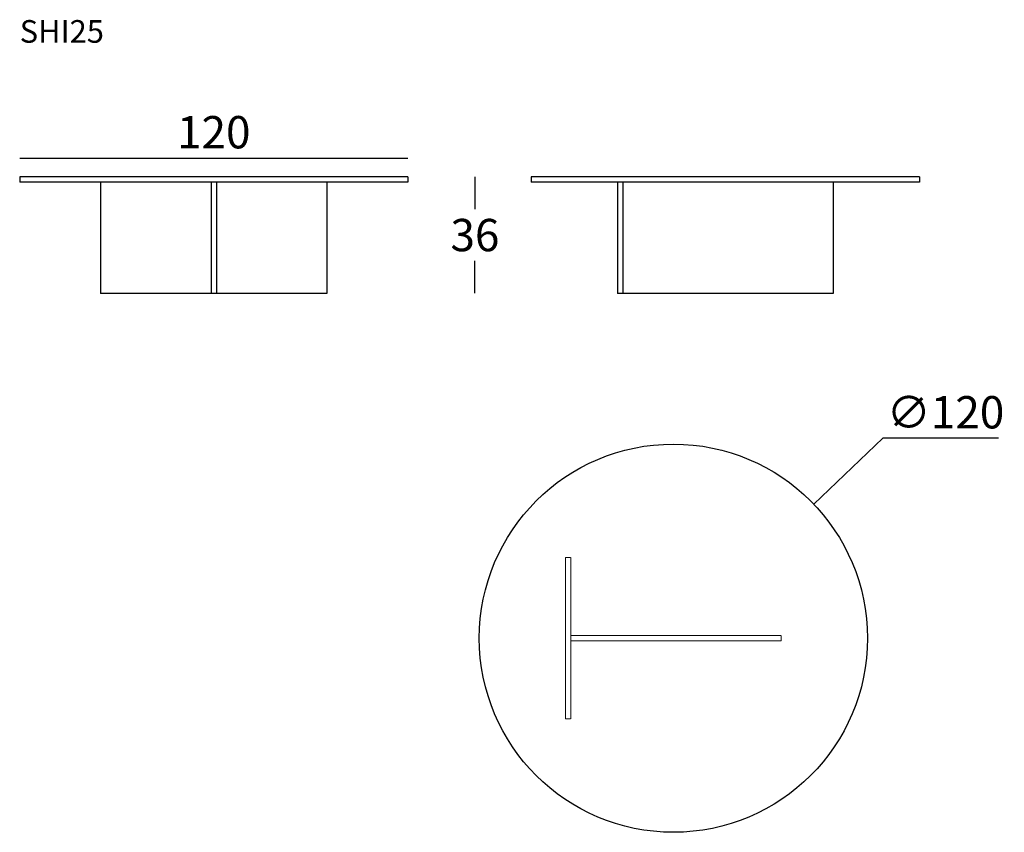
# Model space of a CAD drawing. Units: millimetres. Extents: x 1058 to 1362, y 434 to 685.
import ezdxf

# ---------------------------------------------------------------- set-up
doc = ezdxf.new("R2010")
doc.units = ezdxf.units.MM
doc.header["$PDSIZE"] = -1
doc.linetypes.add('HIDDEN', pattern=[1.905, 1.27, -0.635])
doc.layers.add('QUOTE', color=7, linetype='Continuous')
doc.styles.add('glas', font='Frutiger65Bold_1.ttf')
doc.styles.add('SIMPLEX', font='simplex', dxfattribs={"width": 0.8, "height": 10})
doc.dimstyles.new('GLAS', dxfattribs={"dimtxt": 10, "dimasz": 10, "dimexe": 0.18, "dimexo": 0.0625, "dimgap": 3, "dimtad": 1, "dimtih": 1, "dimtoh": 1, "dimdec": 0, "dimzin": 0, "dimdsep": 46, "dimtxsty": 'SIMPLEX', "dimblk": 'NONE', "dimcen": 0, "dimse1": 1, "dimse2": 1, "dimadec": 0, "dimazin": 0, "dimtfac": 1, "dimtdec": 0, "dimtofl": 0, "dimtmove": 0, "dimatfit": 3, "dimldrblk": 'NONE', "dimfxl": 1, "dimtolj": 1, "dimtzin": 0, "dimarcsym": 0})

# ---------------------------------------------------------------- blocks, each defined once
blk = doc.blocks.new('SHI25_front')
for points in [[(2115.9, 2433.3), (1815.9, 2433.3), (1515.9, 2433.3)], [(1515.9, 2433.3), (1515.9, 2425.3), (1515.9, 2417.3)], [(2115.9, 2417.3), (1815.9, 2417.3), (1515.9, 2417.3)], [(1765.9, 2417.3), (1765.9, 2245.3), (1765.9, 2073.3)], [(2107.9, 2417.3), (2107.9, 2245.3), (2107.9, 2073.3)], [(2715.9, 2433.3), (2415.9, 2433.3), (2115.9, 2433.3)], [(2715.9, 2417.3), (2415.9, 2417.3), (2115.9, 2417.3)], [(2123.9, 2417.3), (2123.9, 2245.3), (2123.9, 2073.3)], [(2465.9, 2417.3), (2465.9, 2245.3), (2465.9, 2073.3)], [(2715.9, 2433.3), (2715.9, 2425.3), (2715.9, 2417.3)], [(2107.9, 2073.3), (1936.9, 2073.3), (1765.9, 2073.3)], [(2123.9, 2073.3), (2115.9, 2073.3), (2107.9, 2073.3)], [(2465.9, 2073.3), (2294.9, 2073.3), (2123.9, 2073.3)]]:
    blk.add_open_spline(points, degree=2)
blk = doc.blocks.new('SHI25_side')
for points in [[(4136.7, 2433.3), (3536.7, 2433.3), (2936.7, 2433.3)], [(2936.7, 2433.3), (2936.7, 2425.3), (2936.7, 2417.3)], [(4136.7, 2417.3), (3536.7, 2417.3), (2936.7, 2417.3)], [(3203.7, 2417.3), (3203.7, 2245.3), (3203.7, 2073.3)], [(3219.7, 2417.3), (3219.7, 2245.3), (3219.7, 2073.3)], [(3869.7, 2417.3), (3869.7, 2245.3), (3869.7, 2073.3)], [(4136.7, 2433.3), (4136.7, 2425.3), (4136.7, 2417.3)], [(3219.7, 2073.3), (3211.7, 2073.3), (3203.7, 2073.3)], [(3869.7, 2073.3), (3544.7, 2073.3), (3219.7, 2073.3)]]:
    blk.add_open_spline(points, degree=2)
blk = doc.blocks.new('SHI25_top')
at = {"linetype": 'HIDDEN', "lineweight": 15}
for p, q in [((3203.7, 1440.5), (3203.7, 942.3)), ((3203.7, 1440.5), (3219.7, 1440.5)), ((3219.7, 1199.4), (3219.7, 1440.5)), ((3219.7, 942.3), (3219.7, 1199.4)), ((3219.7, 1199.4), (3869.7, 1199.4)), ((3869.7, 1183.4), (3869.7, 1199.4)), ((3219.7, 1183.4), (3869.7, 1183.4)), ((3203.7, 942.3), (3219.7, 942.3))]:
    blk.add_line(p, q, dxfattribs=at)
blk.add_circle((3536.7, 1191.4), 600)
blk = doc.blocks.new('*D8')
at = {"layer": 'Defpoints', "color": 0, "transparency": 16777216}
for p in [(1178.03, 642.33), (1058.03, 636.54), (1178.03, 636.54)]:
    blk.add_point(p, dxfattribs=at)
at = {"layer": 'QUOTE', "color": 0, "lineweight": -2, "transparency": 16777216}
blk.add_line((1058.03, 642.33), (1178.03, 642.33), dxfattribs=at)
at = {"layer": 'QUOTE', "color": 0, "transparency": 16777216, "insert": (1118.03, 650.33), "char_height": 10, "attachment_point": 5, "style": 'glas'}
blk.add_mtext('\\A1;120', dxfattribs=at)
blk = doc.blocks.new('_None')
blk = doc.blocks.new('*D9')
at = {"layer": 'Defpoints', "color": 0, "transparency": 16777216}
for p in [(1178.03, 636.54), (1153.03, 600.54), (1198.76, 600.54)]:
    blk.add_point(p, dxfattribs=at)
at = {"layer": 'QUOTE', "color": 0, "lineweight": -2, "transparency": 16777216}
for p, q in [((1198.76, 636.54), (1198.76, 626.54)), ((1198.76, 600.54), (1198.76, 610.54))]:
    blk.add_line(p, q, dxfattribs=at)
at = {"layer": 'QUOTE', "color": 0, "transparency": 16777216, "insert": (1198.76, 618.54), "char_height": 10, "attachment_point": 5, "style": 'glas'}
blk.add_mtext('\\A1;36', dxfattribs=at)
blk = doc.blocks.new('*D10')
at = {"layer": 'Defpoints', "color": 0, "transparency": 16777216}
for p in [(1303.48, 535.39), (1216.73, 452.47)]:
    blk.add_point(p, dxfattribs=at)
at = {"layer": 'QUOTE', "color": 0, "lineweight": -2, "transparency": 16777216}
for p, q in [((1324.81, 555.77), (1303.48, 535.39)), ((1360.66, 555.77), (1324.81, 555.77))]:
    blk.add_line(p, q, dxfattribs=at)
at = {"layer": 'QUOTE', "color": 0, "transparency": 16777216, "insert": (1344.23, 563.77), "char_height": 10, "attachment_point": 5, "style": 'glas'}
blk.add_mtext('\\A1;∅120', dxfattribs=at)

msp = doc.modelspace()

# ---------------------------------------------------------------- linework, layer by layer
at = {"linetype": 'HIDDEN', "lineweight": 15}
for p, q in [((1226.81, 518.84), (1228.41, 518.84)), ((1226.81, 469.02), (1228.41, 469.02))]:
    msp.add_line(p, q, dxfattribs=at)

# ---------------------------------------------------------------- block references
at = {"xscale": 0.1, "yscale": 0.1, "zscale": 0.1}
for name, p in [('SHI25_front', (906.44, 393.2)), ('SHI25_side', (922.5, 393.2))]:
    msp.add_blockref(name, p, dxfattribs=at)
at = {"layer": 'QUOTE', "xscale": 0.1, "yscale": 0.1, "zscale": 0.1}
msp.add_blockref('SHI25_top', (906.44, 374.79), dxfattribs=at)

# ---------------------------------------------------------------- texts
at = {"layer": 'QUOTE', "insert": (1058.03, 684.99), "char_height": 7, "attachment_point": 1, "style": 'glas'}
msp.add_mtext_dynamic_manual_height_columns('{\\fFrutiger65|b0|i0|c0|p34;SHI25}', width=1102.6471, gutter_width=1, heights=[0], dxfattribs=at)

# ---------------------------------------------------------------- dimensions: what is measured, and where the dimension line sits
at = {"layer": 'QUOTE'}
dim = msp.add_linear_dim(base=(1178.03, 642.33), p1=(1058.03, 636.54), p2=(1178.03, 636.54), dimstyle='GLAS', override={"dimtxsty": 'glas'}, dxfattribs=at)
dim.commit()
dim.dimension.update_dxf_attribs({"geometry": '*D8', "text_midpoint": (1118.03, 650.33)})
dim = msp.add_linear_dim(base=(1198.76, 600.54), p1=(1178.03, 636.54), p2=(1153.03, 600.54), angle=90, dimstyle='GLAS', override={"dimtxsty": 'glas'}, dxfattribs=at)
dim.commit()
dim.dimension.update_dxf_attribs({"geometry": '*D9', "text_midpoint": (1198.76, 618.54), "dimtype": 160})
dim = msp.add_diameter_dim_2p(p1=(1216.73, 452.47), p2=(1303.48, 535.39), dimstyle='GLAS', override={"dimtxsty": 'glas'}, dxfattribs=at)
dim.commit()
dim.dimension.update_dxf_attribs({"geometry": '*D10', "text_midpoint": (1344.23, 555.77), "dimtype": 163})

doc.saveas('drawing.dxf')
